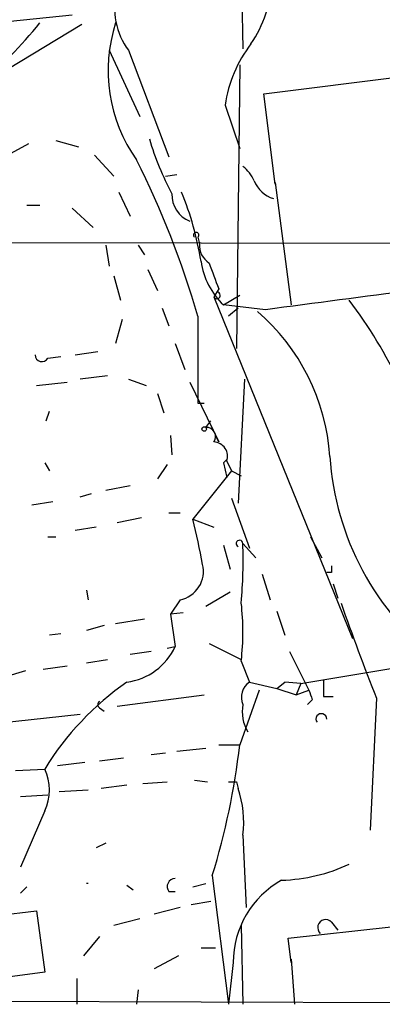
# Model space of a CAD drawing. Extents: x 7 to 135907, y 0 to 81674.
# Drawn here: x 75 to 94, y 24910 to 24961 of the extents above; entities that cross this region are included whole.
import ezdxf

# ---------------------------------------------------------------- set-up
doc = ezdxf.new("R2010")
doc.units = 0
doc.header["$MEASUREMENT"] = 0
doc.layers.add('MAIN', color=5, linetype='CONTINUOUS')

msp = doc.modelspace()

# ---------------------------------------------------------------- linework, layer by layer
at = {"layer": 'MAIN'}
for p, q in [((86.1907, 24968.0662), (86.36, 24959.9382)), ((69.85, 24960.9542), (77.3853, 24961.7162)), ((77.8933, 24961.2082), (73.9987, 24958.8376)), ((79.3327, 24959.8536), (80.9413, 24956.3822)), ((80.3487, 24959.8536), (82.4653, 24954.2656)), ((87.4607, 24957.5676), (101.6847, 24959.3456)), ((86.1907, 24959.0916), (86.0213, 24944.1902)), ((88.0533, 24952.8262), (87.4607, 24957.5676)), ((85.4287, 24956.9749), (86.1907, 24954.6889)), ((75.0993, 24954.9429), (74.168, 24954.4349)), ((76.5387, 24955.1122), (77.724, 24954.7736)), ((78.5707, 24954.3502), (79.5867, 24953.2496)), ((82.296, 24953.2496), (82.8887, 24953.3342)), ((88.0533, 24952.9109), (88.9, 24946.4762)), ((88.0533, 24952.9109), (88.0533, 24952.8262)), ((79.8407, 24952.4029), (80.4333, 24951.1329)), ((75.0147, 24951.7256), (75.692, 24951.7256)), ((77.3853, 24951.5562), (78.486, 24950.5402)), ((83.9893, 24950.0322), (84.074, 24949.6936)), ((59.436, 24949.7782), (111.3367, 24949.6936)), ((79.1633, 24949.6089), (79.3327, 24948.5082)), ((80.8567, 24949.6089), (81.1953, 24949.1009)), ((79.5867, 24948.0002), (79.9253, 24946.7302)), ((81.3647, 24948.3389), (81.8727, 24947.2382)), ((85.09, 24947.3229), (84.836, 24946.8996)), ((85.344, 24946.4762), (86.1907, 24946.9842)), ((84.836, 24946.8996), (92.1173, 24928.9502)), ((87.5453, 24946.2222), (85.344, 24946.4762)), ((82.1267, 24946.3069), (82.4653, 24945.3756)), ((86.106, 24946.3069), (85.598, 24945.8836)), ((80.01, 24945.7142), (79.6713, 24944.4442)), ((83.9893, 24945.8836), (83.9893, 24941.6502)), ((82.804, 24944.4442), (83.312, 24943.0896)), ((77.5547, 24943.8516), (78.74, 24944.0209)), ((76.1153, 24943.6822), (76.7927, 24943.7669)), ((75.5227, 24942.2429), (77.1313, 24942.4122)), ((79.248, 24942.7509), (77.8087, 24942.5816)), ((80.3487, 24942.5816), (81.28, 24942.2429)), ((83.566, 24942.4122), (85.09, 24939.2796)), ((86.4447, 24942.5816), (86.106, 24936.0622)), ((81.8727, 24941.8196), (82.2113, 24940.8036)), ((83.9893, 24941.3116), (84.328, 24941.3116)), ((76.0307, 24940.3802), (76.2, 24940.8882)), ((84.4127, 24940.0416), (84.6667, 24940.3802)), ((82.55, 24939.6182), (82.6347, 24938.6022)), ((85.09, 24939.2796), (84.9207, 24939.6182)), ((75.946, 24938.1789), (76.2, 24937.7556)), ((85.344, 24938.1789), (85.5133, 24938.3482)), ((85.5133, 24938.3482), (85.344, 24938.1789)), ((85.344, 24938.1789), (85.5133, 24938.3482)), ((85.344, 24938.1789), (85.5133, 24937.4169)), ((85.5133, 24938.2636), (85.7673, 24937.7556)), ((82.3807, 24938.0942), (81.8727, 24937.3322)), ((85.7673, 24937.7556), (83.7353, 24935.2156)), ((85.7673, 24937.7556), (86.2753, 24937.5016)), ((79.1633, 24936.7396), (80.4333, 24936.9936)), ((75.2687, 24935.9776), (76.3693, 24936.1469)), ((77.8087, 24936.4009), (78.4013, 24936.5702)), ((85.7673, 24936.3162), (86.6987, 24933.6916)), ((82.4653, 24935.5542), (83.058, 24935.5542)), ((79.756, 24935.0462), (81.026, 24935.3002)), ((83.7353, 24935.2156), (84.836, 24934.7922)), ((78.6553, 24934.7922), (77.5547, 24934.6229)), ((76.1153, 24934.2842), (76.5387, 24934.2842)), ((89.916, 24934.2842), (90.5087, 24933.1836)), ((85.344, 24933.8609), (85.6827, 24932.5909)), ((86.36, 24933.9456), (87.0373, 24933.1836)), ((87.376, 24932.3369), (87.7993, 24930.9822)), ((91.0167, 24932.4216), (90.7627, 24932.4216)), ((78.1473, 24931.4902), (78.232, 24930.9822)), ((91.1013, 24931.8289), (91.3553, 24931.0669)), ((83.058, 24930.9822), (82.55, 24930.2202)), ((84.4127, 24930.6436), (85.6827, 24931.4056)), ((88.138, 24930.3896), (88.5613, 24929.1196)), ((81.1953, 24929.9662), (79.6713, 24929.7122)), ((83.2273, 24930.3049), (82.55, 24930.2202)), ((82.55, 24930.2202), (82.804, 24928.5269)), ((79.0787, 24929.6276), (78.1473, 24929.3736)), ((89.408, 24926.5796), (108.1193, 24929.7122)), ((76.7927, 24929.2042), (76.2, 24929.1196)), ((82.3807, 24928.4422), (82.804, 24928.5269)), ((84.582, 24928.6962), (86.2753, 24927.8496)), ((78.1473, 24927.6802), (79.248, 24927.8496)), ((81.534, 24928.2729), (80.4333, 24928.1036)), ((88.8153, 24928.2729), (89.8313, 24926.2409)), ((75.8613, 24927.3416), (77.1313, 24927.5109)), ((86.2753, 24927.7649), (86.6987, 24926.6642)), ((74.93, 24927.2569), (73.8293, 24926.9182)), ((87.2067, 24926.2409), (86.1907, 24923.3622)), ((86.6987, 24926.6642), (88.138, 24926.3256)), ((88.138, 24926.3256), (88.5613, 24926.6642)), ((88.138, 24926.3256), (89.154, 24925.9869)), ((89.408, 24926.5796), (88.5613, 24926.6642)), ((89.408, 24926.5796), (89.154, 24925.9869)), ((89.154, 24925.9869), (89.8313, 24926.2409)), ((79.756, 24925.3942), (84.328, 24925.9869)), ((90.0007, 24925.7329), (89.7467, 24925.4789)), ((90.5933, 24925.9022), (91.1013, 24925.9022)), ((93.3873, 24925.8176), (93.0487, 24918.8749)), ((78.8247, 24925.3096), (79.0787, 24925.1402)), ((73.152, 24924.4629), (77.8087, 24924.9709)), ((82.8887, 24923.0236), (84.4127, 24923.1929)), ((85.09, 24923.3622), (86.1907, 24923.3622)), ((78.8247, 24922.5156), (80.0947, 24922.6849)), ((81.534, 24922.8542), (82.296, 24922.9389)), ((78.0627, 24922.4309), (76.6233, 24922.2616)), ((74.422, 24922.0076), (75.946, 24922.0922)), ((80.264, 24921.2456), (78.9093, 24921.0762)), ((81.1107, 24921.3302), (82.3807, 24921.4149)), ((83.82, 24921.4996), (84.4973, 24921.4149)), ((85.598, 24921.4149), (86.0213, 24921.4149)), ((86.0213, 24921.4149), (86.106, 24921.0762)), ((74.676, 24920.6529), (76.1153, 24920.7376)), ((76.708, 24920.9069), (78.232, 24920.9916)), ((75.946, 24919.8909), (74.676, 24916.9276)), ((86.36, 24918.6209), (86.5293, 24914.8109)), ((79.1633, 24918.1976), (78.6553, 24917.9436)), ((84.7513, 24916.5042), (85.598, 24909.7309)), ((74.676, 24915.5729), (75.0147, 24915.9116)), ((78.232, 24916.0809), (78.1473, 24916.0809)), ((80.264, 24915.9962), (80.6027, 24915.7422)), ((83.7353, 24915.9116), (84.4127, 24916.0809)), ((82.4653, 24915.6576), (82.804, 24915.6576)), ((83.6507, 24914.9802), (84.6667, 24915.1496)), ((72.7287, 24914.3029), (75.5227, 24914.6416)), ((75.5227, 24914.6416), (75.946, 24911.4242)), ((83.058, 24914.8109), (81.7033, 24914.4722)), ((80.9413, 24914.2182), (79.5867, 24913.8796)), ((86.2753, 24913.8796), (86.36, 24909.7309)), ((91.0167, 24914.0489), (91.3553, 24913.6256)), ((88.7307, 24913.2022), (94.1493, 24913.7949)), ((78.8247, 24913.2869), (77.978, 24912.2709)), ((88.9, 24911.9322), (88.7307, 24913.2022)), ((82.9733, 24912.2709), (81.7033, 24911.5936)), ((84.1587, 24912.6942), (84.9207, 24912.6942)), ((85.852, 24911.9322), (85.598, 24909.7309)), ((88.9, 24912.1016), (88.9, 24911.9322)), ((88.9, 24912.1016), (89.0693, 24909.7309)), ((75.946, 24911.4242), (72.136, 24910.9162)), ((77.6393, 24911.0856), (77.6393, 24909.7309)), ((80.8567, 24910.4929), (80.772, 24909.7309)), ((70.2733, 24909.9002), (130.7253, 24909.7309))]:
    msp.add_line(p, q, dxfattribs=at)
msp.add_circle((84.328, 24939.957), 0.1197, dxfattribs=at)
for centre, radius, start, end in [((81.492, 24963.7905), 6.3989, 325.7827, 357.34596), ((83.2613, 24962.027), 3.6342, 164.69607, 216.73053), ((58.9879, 24974.6561), 21.3916, 296.64135, 321.34036), ((87.4432, 24958.7991), 8.1622, 162.20992, 215.18214), ((92.3173, 24955.9684), 6.9617, 142.64748, 171.68728), ((95.7268, 24959.3927), 14.8813, 196.37674, 208.38519), ((38.8305, 24932.9291), 46.9802, 16.00636, 26.77923), ((85.1299, 24952.1893), 1.9932, 23.86179, 51.89105), ((88.4441, 24953.6026), 1.6102, 202.14633, 252.82768), ((84.0897, 24952.2387), 1.4572, 176.87252, 248.9368), ((67.5396, 24946.0865), 16.8331, 9.14622, 22.03894), ((83.9047, 24950.1451), 0.1411, 306.84553, 233.12198), ((85.1955, 24949.6193), 1.124, 176.20966, 236.91651), ((88.03, 24949.3192), 3.9112, 188.18749, 226.62652), ((423.4888, 25074.9919), 361.681, 200.440979, 200.670177), ((603.335, 21052.5611), 3927.6756, 97.3168006, 97.5459832), ((84.9954, 24946.9768), 0.1771, 205.84166, 86.79504), ((71.6219, 24931.4241), 25.4446, 13.62249, 36.98073), ((79.8788, 24937.7535), 11.0796, 3.95453, 49.17558), ((75.7995, 24943.8581), 0.3616, 181.0301, 330.88228), ((168.6392, 24941.4809), 84.6501, 179.885408, 180.114592), ((84.4404, 24939.5584), 0.484, 324.82565, 93.28096), ((84.7937, 24938.5177), 0.7631, 340.55122, 86.82225), ((105.6643, 24939.488), 14.7642, 183.76856, 232.56296), ((43.8537, 24925.4299), 41.0646, 10.40291, 13.78623), ((86.1832, 24933.9356), 0.1771, 3.23726, 244.15834), ((58.1059, 24933.142), 28.2655, 355.27343, 1.62916), ((82.7581, 24932.4815), 1.529, 281.3114, 13.74905), ((175.6666, 24932.5909), 84.6501, 179.885408, 180.114592), ((72.607, 24929.2889), 13.753, 353.63786, 6.36214), ((174.2731, 24958.8224), 87.3603, 198.700442, 202.19752), ((79.8543, 24929.886), 3.2478, 277.24712, 335.2617), ((89.2467, 24913.8555), 15.6445, 125.04186, 148.23139), ((87.2699, 24925.8599), 0.9865, 125.38171, 202.72039), ((216.9159, 24968.3369), 133.8752, 198.327138, 198.556321), ((302.2931, 24926.3255), 211.7002, 179.885408, 180.114564), ((78.9516, 24925.4789), 0.2116, 126.85365, 233.14635), ((88.406, 24925.0979), 2.0812, 169.45137, 210.56479), ((90.4806, 24924.7167), 0.2822, 0.04062, 216.81711), ((49.0362, 24927.5804), 37.3932, 342.76995, 353.52287), ((73.7021, 24920.9916), 2.4993, 333.87067, 26.12727), ((80.9126, 24919.2982), 5.4893, 352.91253, 18.89903), ((88.094, 24925.3924), 9.1471, 271.86696, 294.91907), ((82.8041, 24915.9115), 0.4234, 90.01353, 216.84824), ((90.8164, 24911.918), 4.9644, 119.23239, 179.83611), ((90.7083, 24913.7646), 0.4194, 42.67156, 227.32844)]:
    msp.add_arc(centre, radius, start, end, dxfattribs=at)

doc.saveas('drawing.dxf')
